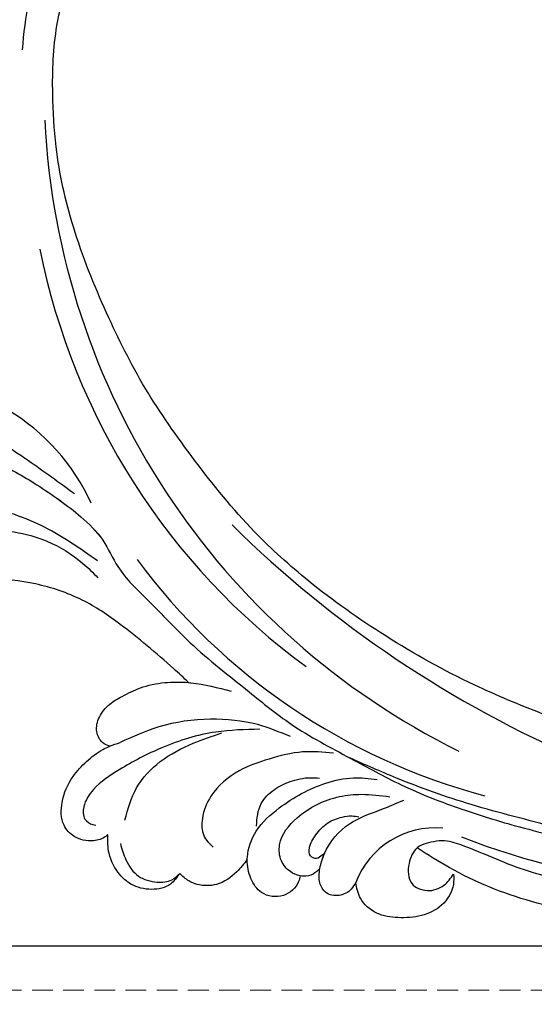
# Model space of a CAD drawing. Units: millimetres. Extents: x 715 to 5755, y 1278 to 2466.
# Drawn here: x 2883 to 2945, y 1615 to 1736 of the extents above; entities that cross this region are included whole.
import ezdxf

# ---------------------------------------------------------------- set-up
doc = ezdxf.new("R2010")
doc.units = ezdxf.units.MM
doc.linetypes.add('HIDDEN', pattern=[9.525, 6.35, -3.175])
doc.layers.add('A-04.尺寸標註', color=4, linetype='Continuous')
doc.layers.add('H-08.木作(細線)', color=8, linetype='Continuous')
doc.styles.add('新細明體', font='PMingLiU.ttf')
doc.dimstyles.new('4', dxfattribs={"dimtxt": 10, "dimasz": 3, "dimexe": 2, "dimexo": 2, "dimgap": 1.2, "dimtad": 2, "dimdec": 0, "dimtxsty": '新細明體', "dimblk": 'ARCHTICK', "dimcen": 5, "dimclrd": 8, "dimclre": 8, "dimclrt": 4, "dimadec": 0, "dimazin": 0, "dimtfac": 1, "dimtdec": 0, "dimtix": 1, "dimtmove": 2, "dimatfit": 3, "dimldrblk": 'OPEN90', "dimfxl": 1.25, "dimlwd": 9, "dimlwe": 9, "dimarcsym": 0})

# ---------------------------------------------------------------- blocks, each defined once
blk = doc.blocks.new('_ArchTick')
at = {"color": 0, "linetype": 'ByBlock', "const_width": 0.15}
blk.add_lwpolyline([(-0.5, -0.5), (0.5, 0.5)], dxfattribs=at)
blk = doc.blocks.new('*D47')
at = {"layer": 'A-04.尺寸標註', "color": 8, "linetype": 'HIDDEN', "lineweight": 9, "ltscale": 0.4, "transparency": 16777216}
for p, q in [((2723.4, 1662.53), (2723.4, 1510.12)), ((3746.34, 1662.5), (3746.34, 1510.12))]:
    blk.add_line(p, q, dxfattribs=at)
at = {"layer": 'A-04.尺寸標註', "color": 8, "lineweight": 9, "ltscale": 0.4, "transparency": 16777216}
blk.add_line((2723.4, 1512.12), (3746.34, 1512.12), dxfattribs=at)
at = {"layer": 'DEFPOINTS', "color": 0, "ltscale": 0.4, "transparency": 16777216}
for p in [(2723.4, 1664.53), (3746.34, 1664.5), (3746.34, 1512.12)]:
    blk.add_point(p, dxfattribs=at)
at = {"layer": 'A-04.尺寸標註', "color": 8, "lineweight": 9, "ltscale": 0.4, "transparency": 16777216, "xscale": 3, "yscale": 3, "zscale": 3, "rotation": 180}
blk.add_blockref('_ArchTick', (2723.4, 1512.12), dxfattribs=at)
at = {"layer": 'A-04.尺寸標註', "color": 8, "lineweight": 9, "ltscale": 0.4, "transparency": 16777216, "xscale": 3, "yscale": 3, "zscale": 3}
blk.add_blockref('_ArchTick', (3746.34, 1512.12), dxfattribs=at)
at = {"layer": 'A-04.尺寸標註', "color": 4, "ltscale": 0.4, "transparency": 16777216, "insert": (3234.87, 1505.36), "char_height": 10, "attachment_point": 5, "style": '新細明體'}
blk.add_mtext('1023', dxfattribs=at)
blk = doc.blocks.new('_Open90')
at = {"color": 0, "linetype": 'ByBlock', "lineweight": -2}
for p, q in [((-0.5, 0.5), (0, 0)), ((0, 0), (-1, 0)), ((0, 0), (-0.5, -0.5))]:
    blk.add_line(p, q, dxfattribs=at)
blk = doc.blocks.new('*D48')
at = {"layer": 'A-04.尺寸標註', "color": 8, "linetype": 'HIDDEN', "lineweight": 9, "ltscale": 0.4, "transparency": 16777216}
for p, q in [((3235.97, 1783.01), (2698.51, 1783.01)), ((3118.99, 1616.98), (2698.51, 1616.98))]:
    blk.add_line(p, q, dxfattribs=at)
at = {"layer": 'A-04.尺寸標註', "color": 8, "lineweight": 9, "ltscale": 0.4, "transparency": 16777216}
blk.add_line((2700.51, 1783.01), (2700.51, 1616.98), dxfattribs=at)
at = {"layer": 'DEFPOINTS', "color": 0, "ltscale": 0.4, "transparency": 16777216}
for p in [(3237.97, 1783.01), (2700.51, 1616.98), (3120.99, 1616.98)]:
    blk.add_point(p, dxfattribs=at)
at = {"layer": 'A-04.尺寸標註', "color": 8, "lineweight": 9, "ltscale": 0.4, "transparency": 16777216, "xscale": 3, "yscale": 3, "zscale": 3}
for p, rotation in [((2700.51, 1783.01), 90), ((2700.51, 1616.98), 270)]:
    blk.add_blockref('_ArchTick', p, dxfattribs=dict(at, rotation=rotation))
at = {"layer": 'A-04.尺寸標註', "color": 4, "ltscale": 0.4, "transparency": 16777216, "insert": (2693.68, 1699.99), "char_height": 10, "attachment_point": 5, "rotation": 90, "style": '新細明體'}
blk.add_mtext('166', dxfattribs=at)
blk = doc.blocks.new('SE-21052L-d')
at = {"layer": 'H-08.木作(細線)', "ltscale": 0.2}
for centre, radius, start, end in [((-35.1, 40.1), 41.28, 174.3089, 191.0475), ((-35.1, 40.1), 41.28, 174.3089, 191.0475), ((16.07, 51.89), 91.04, 197.4765, 258.3598), ((7.62, 45.5), 83.32, 205.8717, 248.4713), ((7.62, 45.5), 83.32, 205.8717, 248.4713), ((-73.47, -35.67), 25.86, 39.1878, 73.6425), ((33.12, 102.48), 138.55, 240.0236, 261.4936), ((2.48, 35.9), 77.67, 231.1162, 269.7607), ((11.45, 44.06), 92.04, 263.2775, 295.1314), ((-0.06, -57.2), 10.44, 99.6195, 173.5177)]:
    blk.add_arc(centre, radius, start, end, dxfattribs=at)
for points, knots in [([(-71.16, 59.01), (-72.81, 57.9), (-76.81, 55.21), (-79.44, 46.96), (-79.42, 37.95), (-77.95, 30.23), (-76.63, 26.05), (-76.17, 24.59)], [0, 0, 0, 0, 5.85847, 14.133363, 24.37336, 32.940103, 37.541424, 37.541424, 37.541424, 37.541424]), ([(10.27, -30.76), (9.01, -30.61), (4.73, -30.1), (-3.63, -29), (-14.31, -26.2), (-24.6, -22.35), (-34.1, -17.44), (-42.43, -11.26), (-50.73, -4.3), (-57.8, 3.83), (-64.11, 12.3), (-68.39, 20.6), (-70.92, 28.49), (-72.78, 36.77), (-72.02, 46.03), (-69.93, 53.14), (-67.44, 55.7), (-67.08, 56.05)], [1.183486, 1.183486, 1.183486, 1.183486, 6.843507, 20.358205, 38.728875, 55.912928, 69.209018, 86.268603, 101.999296, 117.37136, 134.134601, 148.99092, 158.684581, 171.079114, 186.386777, 200.079456, 202.332566, 202.332566, 202.332566, 202.332566]), ([(10.27, -30.76), (9.01, -30.61), (4.73, -30.1), (-3.63, -29), (-14.31, -26.2), (-24.6, -22.35), (-34.1, -17.44), (-42.43, -11.26), (-50.73, -4.3), (-57.8, 3.83), (-64.11, 12.3), (-68.39, 20.6), (-70.92, 28.49), (-72.78, 36.77), (-72.02, 46.03), (-69.93, 53.14), (-67.44, 55.7), (-67.08, 56.05)], [1.183486, 1.183486, 1.183486, 1.183486, 6.843507, 20.358205, 38.728875, 55.912928, 69.209018, 86.268603, 101.999296, 117.37136, 134.134601, 148.99092, 158.684581, 171.079114, 186.386777, 200.079456, 202.332566, 202.332566, 202.332566, 202.332566]), ([(10.27, -30.76), (9.01, -30.61), (4.73, -30.1), (-3.63, -29), (-14.31, -26.2), (-24.6, -22.35), (-34.1, -17.44), (-42.43, -11.26), (-50.73, -4.3), (-57.8, 3.83), (-64.11, 12.3), (-68.39, 20.6), (-70.92, 28.49), (-72.78, 36.77), (-72.02, 46.03), (-69.93, 53.14), (-67.44, 55.7), (-67.08, 56.05)], [1.183486, 1.183486, 1.183486, 1.183486, 6.843507, 20.358205, 38.728875, 55.912928, 69.209018, 86.268603, 101.999296, 117.37136, 134.134601, 148.99092, 158.684581, 171.079114, 186.386777, 200.079456, 202.332566, 202.332566, 202.332566, 202.332566]), ([(95.72, 46.5), (97.03, 42.03), (99.35, 34.12), (98.99, 21.42), (97.3, 9.26), (92.12, -2.79), (85.78, -12.6), (78.85, -21.22), (70.84, -28.78), (61.26, -36.31), (50.34, -41.69), (39.46, -45.96), (28.41, -48.05), (18.08, -49.19), (8.61, -49.65), (2.72, -48.4), (-0.94, -48.21), (-1.74, -48.49), (-2.16, -48.64)], [0, 0, 0, 0, 13.895137, 24.540056, 37.799017, 50.536723, 63.467591, 72.790813, 83.648071, 96.430937, 109.190436, 120.008865, 131.39806, 142.762056, 151.268717, 159.62776, 160.80768, 162.132684, 162.132684, 162.132684, 162.132684]), ([(95.72, 46.5), (97.03, 42.03), (99.35, 34.12), (98.99, 21.42), (97.3, 9.26), (92.12, -2.79), (85.78, -12.6), (78.85, -21.22), (70.84, -28.78), (61.26, -36.31), (50.34, -41.69), (39.46, -45.96), (28.41, -48.05), (18.08, -49.19), (8.61, -49.65), (2.72, -48.4), (-0.94, -48.21), (-1.74, -48.49), (-2.16, -48.64)], [0, 0, 0, 0, 13.895137, 24.540056, 37.799017, 50.536723, 63.467591, 72.790813, 83.648071, 96.430937, 109.190436, 120.008865, 131.39806, 142.762056, 151.268717, 159.62776, 160.80768, 162.132684, 162.132684, 162.132684, 162.132684]), ([(101.27, -3.41), (99.66, -5.81), (95.92, -11.38), (89.7, -19.91), (82.21, -28.49), (73.13, -34.92), (63.85, -40.57), (53.72, -45.76), (42.61, -49.19), (30.07, -51.91), (17.72, -52.92), (7.31, -52.91), (0.41, -51.52), (-2.78, -50.51), (-4.24, -50.04)], [0, 0, 0, 0, 12.857957, 29.924772, 47.042881, 63.274069, 79.237497, 95.50301, 113.844525, 130.832325, 152.628889, 168.961207, 176.992121, 183.857508, 183.857508, 183.857508, 183.857508]), ([(101.27, -3.41), (99.66, -5.81), (95.92, -11.38), (89.7, -19.91), (82.21, -28.49), (73.13, -34.92), (63.85, -40.57), (53.72, -45.76), (42.61, -49.19), (30.07, -51.91), (17.72, -52.92), (7.31, -52.91), (0.41, -51.52), (-2.78, -50.51), (-4.24, -50.04)], [0, 0, 0, 0, 12.857957, 29.924772, 47.042881, 63.274069, 79.237497, 95.50301, 113.844525, 130.832325, 152.628889, 168.961207, 176.992121, 183.857508, 183.857508, 183.857508, 183.857508]), ([(101.27, -3.41), (99.66, -5.81), (95.92, -11.38), (89.7, -19.91), (82.21, -28.49), (73.13, -34.92), (63.85, -40.57), (53.72, -45.76), (42.61, -49.19), (30.07, -51.91), (17.72, -52.92), (7.31, -52.91), (0.41, -51.52), (-2.78, -50.51), (-4.24, -50.04)], [0, 0, 0, 0, 12.857957, 29.924772, 47.042881, 63.274069, 79.237497, 95.50301, 113.844525, 130.832325, 152.628889, 168.961207, 176.992121, 183.857508, 183.857508, 183.857508, 183.857508]), ([(-55.71, -18.73), (-57.85, -17.89), (-62.81, -15.95), (-67.9, -14.25), (-70.85, -13.61)], [0, 0, 0, 0, 10.288593, 23.731388, 23.731388, 23.731388, 23.731388]), ([(-101.54, -61.19), (-102.98, -60), (-105.8, -57.57), (-108.3, -52.35), (-108.85, -46.08), (-106.95, -38.4), (-102.99, -30.9), (-97.41, -24.11), (-90.56, -20), (-82.58, -17.21), (-74.29, -16.18), (-66.69, -17.02), (-60.16, -18.81), (-55.03, -20.72), (-50.82, -23.09), (-48.06, -26.67), (-43.17, -29.28), (-36.94, -33.28), (-29.8, -36.33), (-22.44, -39.73), (-15.32, -41.34), (-7.76, -43.28), (-0.71, -44.11), (7.04, -44.45), (13.68, -44.33), (18.62, -44.37), (21.2, -44.69), (22.8, -45.89), (24.47, -45.42), (25.31, -44.32), (24.79, -42.8), (22.46, -42.37), (18.27, -43.57), (10.66, -43.23), (1.22, -43.43), (-7.71, -42.64), (-12.94, -41.8), (-14.97, -41.46)], [0, 0, 0, 0, 8.246768, 16.588405, 25.004942, 35.80148, 51.102996, 62.53475, 74.283446, 86.204232, 99.993534, 111.142209, 119.999693, 129.929281, 135.747189, 141.214736, 149.44661, 160.402362, 174.345444, 183.92633, 196.439119, 206.7614, 218.648939, 227.931557, 241.363257, 248.006511, 250.367665, 252.718494, 255.565278, 257.223494, 259.234687, 261.448415, 266.980454, 278.6872, 294.874226, 309.266146, 318.472123, 318.472123, 318.472123, 318.472123]), ([(-101.54, -61.19), (-102.98, -60), (-105.8, -57.57), (-108.3, -52.35), (-108.85, -46.08), (-106.95, -38.4), (-102.99, -30.9), (-97.41, -24.11), (-90.56, -20), (-82.58, -17.21), (-74.29, -16.18), (-66.69, -17.02), (-60.16, -18.81), (-55.04, -20.72), (-51.92, -22.47), (-50.94, -23.32)], [0, 0, 0, 0, 8.246768, 16.588405, 25.004942, 35.80148, 51.102996, 62.53475, 74.283446, 86.204232, 99.993534, 111.142209, 119.999693, 129.929281, 135.700853, 135.700853, 135.700853, 135.700853]), ([(-50.91, -25.95), (-53.32, -25.05), (-58.21, -23.22), (-66.76, -22.63), (-75.32, -24.2), (-80.98, -29.33), (-82.63, -33.78), (-82.93, -35.89), (-82.96, -36.57)], [0, 0, 0, 0, 11.379695, 23.171866, 37.88117, 48.826769, 55.448859, 58.484085, 58.484085, 58.484085, 58.484085]), ([(-75.66, -33.33), (-75.32, -32.55), (-73.97, -30.43), (-70.55, -27.85), (-64.93, -25.3), (-58.48, -24.62), (-53.28, -26.18), (-51.07, -27.51), (-50.34, -27.94)], [72.445338, 72.445338, 72.445338, 72.445338, 76.180593, 83.273015, 91.257756, 103.515589, 111.215607, 114.985048, 114.985048, 114.985048, 114.985048]), ([(-36.38, -37.53), (-37.1, -37.13), (-39.08, -36.04), (-42.39, -34.47), (-46.64, -32.52), (-51.62, -30.77), (-57.47, -30.38), (-62.5, -31.14), (-66.39, -32.54), (-68.94, -34.36), (-70.85, -36.39), (-72.03, -38.39), (-74.14, -39.14), (-76.08, -37.74), (-76.33, -35.43), (-75.93, -33.98), (-75.66, -33.33)], [0.901972, 0.901972, 0.901972, 0.901972, 4.583952, 10.978698, 17.185396, 25.439982, 34.358348, 42.977377, 47.96308, 52.634568, 56.796263, 60.372045, 62.663519, 65.901049, 69.331149, 72.445338, 72.445338, 72.445338, 72.445338]), ([(-36.38, -37.53), (-37.1, -37.13), (-39.08, -36.04), (-42.39, -34.47), (-46.64, -32.52), (-51.62, -30.77), (-57.47, -30.38), (-62.5, -31.14), (-66.39, -32.54), (-68.94, -34.36), (-70.85, -36.39), (-72.03, -38.39), (-74.14, -39.14), (-76.08, -37.74), (-76.33, -35.43), (-75.93, -33.98), (-75.66, -33.33)], [0.901972, 0.901972, 0.901972, 0.901972, 4.583952, 10.978698, 17.185396, 25.439982, 34.358348, 42.977377, 47.96308, 52.634568, 56.796263, 60.372045, 62.663519, 65.901049, 69.331149, 72.445338, 72.445338, 72.445338, 72.445338]), ([(-36.38, -37.53), (-37.1, -37.13), (-39.08, -36.04), (-42.39, -34.47), (-46.64, -32.52), (-51.62, -30.77), (-57.47, -30.38), (-62.5, -31.14), (-66.39, -32.54), (-68.94, -34.36), (-70.85, -36.39), (-71.89, -38.15), (-72.86, -38.64), (-73.1, -38.72)], [0.901972, 0.901972, 0.901972, 0.901972, 4.583952, 10.978698, 17.185396, 25.439982, 34.358348, 42.977377, 47.96308, 52.634568, 56.796263, 60.372045, 61.45322, 61.45322, 61.45322, 61.45322]), ([(-36.38, -37.53), (-36.28, -37.52), (-34.53, -37.24), (-32.75, -37.23), (-31.07, -37.21)], [24.937885, 24.937885, 24.937885, 24.937885, 25.375609, 32.842785, 32.842785, 32.842785, 32.842785]), ([(-43.73, -47.5), (-44.06, -47.47), (-44.89, -47.34), (-45.95, -46.14), (-45.99, -44.26), (-45.17, -42.51), (-43.66, -41.05), (-41.82, -39.45), (-39.28, -38.19), (-37.34, -37.69), (-36.38, -37.53)], [0.369686, 0.369686, 0.369686, 0.369686, 1.852608, 4.061523, 6.76856, 9.778302, 12.440145, 16.076958, 20.602571, 24.937885, 24.937885, 24.937885, 24.937885]), ([(-43.73, -47.5), (-44.06, -47.47), (-44.89, -47.34), (-45.95, -46.14), (-45.99, -44.26), (-45.17, -42.51), (-43.66, -41.05), (-41.82, -39.45), (-39.28, -38.19), (-37.34, -37.69), (-36.38, -37.53)], [0.369686, 0.369686, 0.369686, 0.369686, 1.852608, 4.061523, 6.76856, 9.778302, 12.440145, 16.076958, 20.602571, 24.937885, 24.937885, 24.937885, 24.937885]), ([(-43.73, -47.5), (-44.06, -47.47), (-44.89, -47.34), (-45.95, -46.14), (-45.99, -44.26), (-45.17, -42.51), (-43.66, -41.05), (-41.82, -39.45), (-39.28, -38.19), (-37.34, -37.69), (-36.38, -37.53)], [0.369686, 0.369686, 0.369686, 0.369686, 1.852608, 4.061523, 6.76856, 9.778302, 12.440145, 16.076958, 20.602571, 24.937885, 24.937885, 24.937885, 24.937885]), ([(-26.51, -40.85), (-28.24, -41.35), (-32.18, -42.47), (-37.38, -45.73), (-41.49, -49.46), (-44.25, -52.57), (-45.13, -55.11), (-44.67, -56.99), (-43.57, -57.31), (-43.07, -57.28), (-42.95, -57.28)], [0, 0, 0, 0, 5.396245, 12.24441, 18.131179, 22.092165, 24.514729, 26.031868, 27.199217, 27.549766, 27.549766, 27.549766, 27.549766]), ([(-26.51, -40.85), (-28.24, -41.35), (-32.18, -42.47), (-37.38, -45.73), (-41.49, -49.46), (-44.25, -52.57), (-45.13, -55.11), (-44.67, -56.99), (-43.57, -57.31), (-43.07, -57.28), (-42.95, -57.28)], [0, 0, 0, 0, 5.396245, 12.24441, 18.131179, 22.092165, 24.514729, 26.031868, 27.199217, 27.549766, 27.549766, 27.549766, 27.549766]), ([(-22.65, -40.78), (-24.07, -40.58), (-27.41, -40.12), (-32.9, -41.03), (-38.31, -43.24), (-41.29, -45.65), (-42.62, -46.73)], [0, 0, 0, 0, 4.269432, 10.075473, 16.455239, 21.555876, 21.555876, 21.555876, 21.555876]), ([(-17.06, -41.39), (-18.31, -41.6), (-20.95, -42.04), (-24.45, -44), (-27.98, -46.36), (-30.33, -49.65), (-30.74, -52.89), (-30.11, -55.27), (-28.93, -55.94), (-28.39, -56.25)], [0, 0, 0, 0, 3.779524, 7.961502, 11.884691, 16.539555, 19.459391, 21.556515, 23.378988, 23.378988, 23.378988, 23.378988]), ([(-17.06, -41.39), (-18.31, -41.6), (-20.95, -42.04), (-24.45, -44), (-27.98, -46.36), (-30.33, -49.65), (-30.74, -52.89), (-30.11, -55.27), (-28.93, -55.94), (-28.39, -56.25)], [0, 0, 0, 0, 3.779524, 7.961502, 11.884691, 16.539555, 19.459391, 21.556515, 23.378988, 23.378988, 23.378988, 23.378988]), ([(-39.65, -55.76), (-39.63, -54.35), (-39.6, -51.48), (-37.41, -47.5), (-34.25, -44.66), (-31.93, -43.14), (-30.89, -42.46)], [0, 0, 0, 0, 4.187738, 8.499962, 13.11732, 16.840416, 16.840416, 16.840416, 16.840416]), ([(-23.97, -56.66), (-23.99, -56.56), (-24.25, -55.37), (-24.01, -52.7), (-21.4, -48.79), (-18.01, -45.56), (-14.16, -43.58), (-12.05, -43.3), (-11.09, -43.17)], [15.771874, 15.771874, 15.771874, 15.771874, 16.189839, 21.175643, 27.147636, 36.725687, 41.822292, 46.126732, 46.126732, 46.126732, 46.126732]), ([(-23.91, -52.44), (-24.08, -51.47), (-24.4, -49.72), (-23.06, -47.5), (-21.28, -45.99), (-19.51, -45.06), (-18.31, -44.86), (-17.94, -44.8)], [0, 0, 0, 0, 2.851245, 5.152099, 7.342459, 9.864089, 10.99241, 10.99241, 10.99241, 10.99241]), ([(-17.21, -56.95), (-17.65, -56.98), (-18.67, -56.81), (-20.1, -55.81), (-21, -53.24), (-19.27, -49.38), (-16.01, -46.64), (-12.24, -45.22), (-10.19, -44.96), (-9.04, -44.81)], [3.987995, 3.987995, 3.987995, 3.987995, 5.90725, 8.455809, 11.378668, 17.254079, 25.84593, 29.846398, 35.026891, 35.026891, 35.026891, 35.026891]), ([(-15.09, -55.48), (-15.09, -55.48), (-15.15, -54.83), (-15.07, -52.6), (-13.36, -49.05), (-9.96, -46.86), (-8.06, -45.38), (-7.3, -44.79)], [11.026792, 11.026792, 11.026792, 11.026792, 11.053441, 13.920307, 20.951231, 27.40262, 31.692464, 31.692464, 31.692464, 31.692464]), ([(-41.22, -58.02), (-41.27, -58.11), (-41.62, -58.64), (-42.96, -59.43), (-45.03, -59.55), (-47.14, -58.18), (-47.86, -55.37), (-47.4, -52.45), (-46.05, -49.99), (-44.86, -48.41), (-43.98, -47.69), (-43.73, -47.5)], [2.176905, 2.176905, 2.176905, 2.176905, 2.663472, 5.067219, 8.660042, 11.397156, 15.562634, 20.685931, 24.321733, 27.960173, 29.391805, 29.391805, 29.391805, 29.391805]), ([(-41.22, -58.02), (-41.27, -58.11), (-41.62, -58.64), (-42.96, -59.43), (-45.03, -59.55), (-47.14, -58.18), (-47.86, -55.37), (-47.4, -52.45), (-46.05, -49.99), (-44.86, -48.41), (-43.98, -47.69), (-43.73, -47.5)], [2.176905, 2.176905, 2.176905, 2.176905, 2.663472, 5.067219, 8.660042, 11.397156, 15.562634, 20.685931, 24.321733, 27.960173, 29.391805, 29.391805, 29.391805, 29.391805]), ([(-41.22, -58.02), (-41.27, -58.11), (-41.62, -58.64), (-42.96, -59.43), (-45.03, -59.55), (-47.14, -58.18), (-47.86, -55.37), (-47.4, -52.45), (-46.05, -49.99), (-44.86, -48.41), (-43.98, -47.69), (-43.73, -47.5)], [2.176905, 2.176905, 2.176905, 2.176905, 2.663472, 5.067219, 8.660042, 11.397156, 15.562634, 20.685931, 24.321733, 27.960173, 29.391805, 29.391805, 29.391805, 29.391805]), ([(-15.01, -53.49), (-15.09, -53.6), (-15.16, -53.71), (-15.23, -53.82), (-15.39, -54.05), (-15.71, -54.53), (-16.79, -54.37), (-17.11, -53.04), (-16.61, -51.52), (-15.74, -49.75), (-14.27, -48.77), (-13.05, -48.22), (-12.37, -48.17), (-12.08, -48.15)], [-0.544099, -0.544099, -0.544099, -0.544099, 0, 0, 0, 1.191422, 2.408115, 3.862672, 6.494977, 9.597994, 12.389445, 14.185139, 15.443778, 15.443778, 15.443778, 15.443778]), ([(-2.16, -48.64), (-2.95, -49), (-3.77, -49.37), (-4.23, -50.02), (-4.24, -50.04)], [0, 0, 0, 0, 3.624697, 3.746843, 3.746843, 3.746843, 3.746843]), ([(-2.16, -48.64), (-2.95, -49), (-3.77, -49.37), (-4.23, -50.02), (-4.24, -50.04)], [0, 0, 0, 0, 3.624697, 3.746843, 3.746843, 3.746843, 3.746843]), ([(-4.24, -50.04), (-4.62, -50.6), (-4.9, -52.24), (-4.17, -54.67), (-1.61, -55.02), (0.19, -53.82), (0.67, -52.57), (0.89, -52)], [3.746843, 3.746843, 3.746843, 3.746843, 6.900825, 10.5684, 13.618503, 16.82698, 19.484212, 19.484212, 19.484212, 19.484212]), ([(-4.24, -50.04), (-4.62, -50.6), (-4.9, -52.24), (-4.17, -54.67), (-1.61, -55.02), (0.19, -53.82), (0.67, -52.57), (0.89, -52)], [3.746843, 3.746843, 3.746843, 3.746843, 6.900825, 10.5684, 13.618503, 16.82698, 19.484212, 19.484212, 19.484212, 19.484212]), ([(-4.24, -50.04), (-4.62, -50.6), (-4.9, -52.24), (-4.17, -54.67), (-1.61, -55.02), (0.19, -53.82), (0.67, -52.57), (0.89, -52)], [3.746843, 3.746843, 3.746843, 3.746843, 6.900825, 10.5684, 13.618503, 16.82698, 19.484212, 19.484212, 19.484212, 19.484212]), ([(0.89, -52), (1.01, -52.4), (1.41, -53.75), (0.68, -56.19), (-1.59, -58.07), (-4.25, -58.95), (-7.03, -59.24), (-9.44, -58.06), (-10.14, -56.63), (-10.43, -56.02)], [0, 0, 0, 0, 1.251083, 4.183362, 6.938625, 9.816232, 12.481141, 15.172528, 17.175337, 17.175337, 17.175337, 17.175337]), ([(0.89, -52), (1.01, -52.4), (1.41, -53.75), (0.68, -56.19), (-1.59, -58.07), (-4.25, -58.95), (-7.03, -59.24), (-9.44, -58.06), (-10.14, -56.63), (-10.43, -56.02)], [0, 0, 0, 0, 1.251083, 4.183362, 6.938625, 9.816232, 12.481141, 15.172528, 17.175337, 17.175337, 17.175337, 17.175337]), ([(0.89, -52), (1.01, -52.4), (1.41, -53.75), (0.68, -56.19), (-1.59, -58.07), (-4.25, -58.95), (-7.03, -59.24), (-9.44, -58.06), (-10.14, -56.63), (-10.43, -56.02)], [0, 0, 0, 0, 1.251083, 4.183362, 6.938625, 9.816232, 12.481141, 15.172528, 17.175337, 17.175337, 17.175337, 17.175337]), ([(-15.09, -55.48), (-15.09, -55.48), (-15.15, -54.83), (-15.12, -54.16), (-15.02, -53.51), (-15.01, -53.49)], [11.026792, 11.026792, 11.026792, 11.026792, 11.053441, 13.920307, 13.99143, 13.99143, 13.99143, 13.99143]), ([(-15.09, -55.48), (-15.09, -55.48), (-15.15, -54.83), (-15.12, -54.16), (-15.02, -53.51), (-15.01, -53.49)], [11.026792, 11.026792, 11.026792, 11.026792, 11.053441, 13.920307, 13.99143, 13.99143, 13.99143, 13.99143]), ([(-15.09, -55.48), (-15.28, -55.79), (-15.68, -56.46), (-16.54, -56.86), (-17.08, -56.94), (-17.21, -56.95)], [0, 0, 0, 0, 1.576291, 3.399948, 3.987995, 3.987995, 3.987995, 3.987995]), ([(-15.09, -55.48), (-15.28, -55.79), (-15.68, -56.46), (-16.54, -56.86), (-17.08, -56.94), (-17.21, -56.95)], [0, 0, 0, 0, 1.576291, 3.399948, 3.987995, 3.987995, 3.987995, 3.987995]), ([(-15.09, -55.48), (-15.28, -55.79), (-15.68, -56.46), (-16.54, -56.86), (-17.08, -56.94), (-17.21, -56.95)], [0, 0, 0, 0, 1.576291, 3.399948, 3.987995, 3.987995, 3.987995, 3.987995]), ([(-10.43, -56.02), (-10.52, -56.34), (-10.74, -57.19), (-11.91, -58.24), (-13.68, -58.38), (-14.86, -57.1), (-15.05, -56.07), (-15.09, -55.48)], [0, 0, 0, 0, 1.441043, 3.900709, 6.459888, 8.434693, 11.026792, 11.026792, 11.026792, 11.026792]), ([(-10.43, -56.02), (-10.52, -56.34), (-10.74, -57.19), (-11.91, -58.24), (-13.68, -58.38), (-14.86, -57.1), (-15.05, -56.07), (-15.09, -55.48)], [0, 0, 0, 0, 1.441043, 3.900709, 6.459888, 8.434693, 11.026792, 11.026792, 11.026792, 11.026792]), ([(-10.43, -56.02), (-10.52, -56.34), (-10.74, -57.19), (-11.91, -58.24), (-13.68, -58.38), (-14.86, -57.1), (-15.05, -56.07), (-15.09, -55.48)], [0, 0, 0, 0, 1.441043, 3.900709, 6.459888, 8.434693, 11.026792, 11.026792, 11.026792, 11.026792]), ([(-23.97, -56.66), (-24.23, -57.26), (-24.88, -58.75), (-26.53, -60.69), (-28.7, -61.24), (-30.34, -61.04), (-31.1, -60.62), (-31.53, -60.38)], [0, 0, 0, 0, 1.970186, 4.897241, 7.239208, 8.350594, 9.803507, 9.803507, 9.803507, 9.803507]), ([(-23.97, -56.66), (-24.23, -57.26), (-24.88, -58.75), (-26.53, -60.69), (-28.7, -61.24), (-30.34, -61.04), (-31.1, -60.62), (-31.53, -60.38)], [0, 0, 0, 0, 1.970186, 4.897241, 7.239208, 8.350594, 9.803507, 9.803507, 9.803507, 9.803507]), ([(-23.97, -56.66), (-24.23, -57.26), (-24.88, -58.75), (-26.53, -60.69), (-28.7, -61.24), (-30.34, -61.04), (-31.1, -60.62), (-31.53, -60.38)], [0, 0, 0, 0, 1.970186, 4.897241, 7.239208, 8.350594, 9.803507, 9.803507, 9.803507, 9.803507]), ([(-17.21, -56.95), (-17.2, -57.19), (-17.16, -58.27), (-18.4, -60.17), (-21.22, -60.51), (-23.12, -58.82), (-23.78, -57.42), (-23.97, -56.66)], [0.264512, 0.264512, 0.264512, 0.264512, 1.324795, 5.07464, 9.055045, 12.26927, 15.771874, 15.771874, 15.771874, 15.771874]), ([(-17.21, -56.95), (-17.2, -57.19), (-17.16, -58.27), (-18.4, -60.17), (-21.22, -60.51), (-23.12, -58.82), (-23.78, -57.42), (-23.97, -56.66)], [0.264512, 0.264512, 0.264512, 0.264512, 1.324795, 5.07464, 9.055045, 12.26927, 15.771874, 15.771874, 15.771874, 15.771874]), ([(-17.21, -56.95), (-17.2, -57.19), (-17.16, -58.27), (-18.4, -60.17), (-21.22, -60.51), (-23.12, -58.82), (-23.78, -57.42), (-23.97, -56.66)], [0.264512, 0.264512, 0.264512, 0.264512, 1.324795, 5.07464, 9.055045, 12.26927, 15.771874, 15.771874, 15.771874, 15.771874]), ([(-31.53, -60.38), (-31.73, -60.93), (-32.22, -62.25), (-34.4, -63.36), (-36.75, -63.39), (-38.96, -62.26), (-40.6, -60.45), (-41.05, -58.77), (-41.22, -58.02)], [0, 0, 0, 0, 2.566235, 6.108833, 9.997454, 12.675474, 16.973802, 20.376757, 20.376757, 20.376757, 20.376757]), ([(-31.53, -60.38), (-31.73, -60.93), (-32.22, -62.25), (-34.4, -63.36), (-36.75, -63.39), (-38.96, -62.26), (-40.6, -60.45), (-41.05, -58.77), (-41.22, -58.02)], [0, 0, 0, 0, 2.566235, 6.108833, 9.997454, 12.675474, 16.973802, 20.376757, 20.376757, 20.376757, 20.376757]), ([(-31.53, -60.38), (-31.73, -60.93), (-32.22, -62.25), (-34.4, -63.36), (-36.75, -63.39), (-38.96, -62.26), (-40.6, -60.45), (-41.05, -58.77), (-41.22, -58.02)], [0, 0, 0, 0, 2.566235, 6.108833, 9.997454, 12.675474, 16.973802, 20.376757, 20.376757, 20.376757, 20.376757]), ([(-39.47, -58.68), (-39.12, -59.29), (-38.34, -60.62), (-36.44, -62.24), (-34.1, -62.27), (-32.27, -61.64), (-31.74, -60.74), (-31.53, -60.38)], [0, 0, 0, 0, 2.130706, 4.643287, 7.010409, 8.854081, 10.081256, 10.081256, 10.081256, 10.081256])]:
    blk.add_open_spline(points, degree=3, knots=knots, dxfattribs=at)
blk.add_open_spline([(-43.73, -47.5), (-43.37, -47.23), (-43, -46.98), (-42.62, -46.73)], degree=3, dxfattribs=at)

msp = doc.modelspace()

# ---------------------------------------------------------------- linework, layer by layer
at = {"color": 6}
msp.add_lwpolyline([(2584.87, 1622.4), (3884.87, 1622.4)], dxfattribs=at)

# ---------------------------------------------------------------- block references
at = {"rotation": 345.353101333171}
msp.add_blockref('SE-21052L-d', (2947.86, 1681.69), dxfattribs=at)

# ---------------------------------------------------------------- dimensions: what is measured, and where the dimension line sits
at = {"layer": 'A-04.尺寸標註', "color": 8, "ltscale": 0.4}
dim = msp.add_linear_dim(base=(2700.51, 1616.98), p1=(3237.97, 1783.01), p2=(3120.99, 1616.98), angle=90, dimstyle='4', dxfattribs=at)
dim.commit()
dim.dimension.update_dxf_attribs({"geometry": '*D48', "text_midpoint": (2693.68, 1699.99)})
dim = msp.add_linear_dim(base=(3746.34, 1512.12), p1=(2723.4, 1664.53), p2=(3746.34, 1664.5), dimstyle='4', dxfattribs=at)
dim.commit()
dim.dimension.update_dxf_attribs({"geometry": '*D47', "text_midpoint": (3234.87, 1505.36)})

doc.saveas('drawing.dxf')
